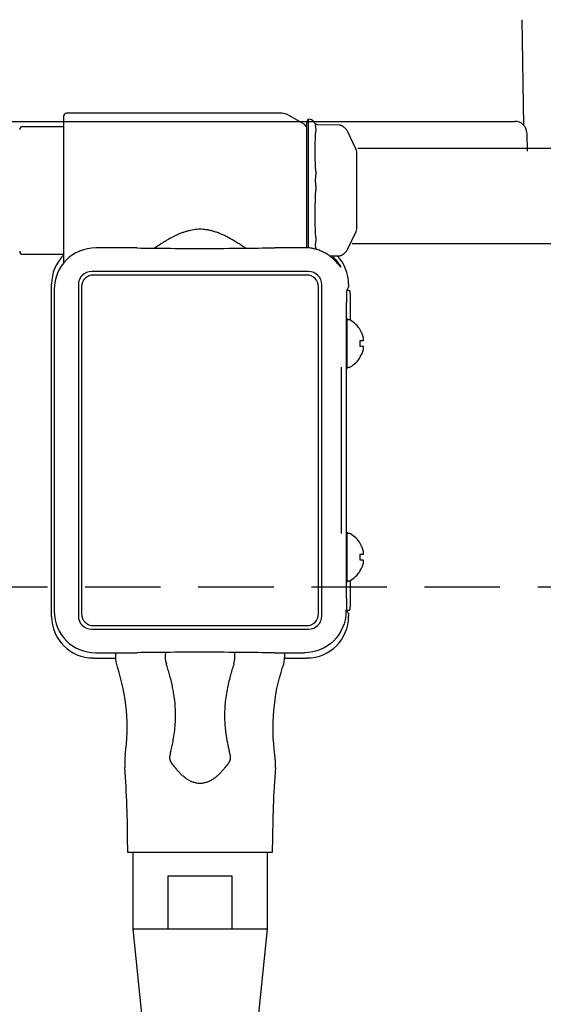
# Model space of a CAD drawing. Extents: x 31 to 8181, y 0 to 5507.
# Drawn here: x 2713 to 2801, y 2383 to 2549 of the extents above; entities that cross this region are included whole.
import ezdxf

# ---------------------------------------------------------------- set-up
doc = ezdxf.new("R2010")
doc.units = 0
doc.header["$LTSCALE"] = 2
doc.header["$MEASUREMENT"] = 0
doc.linetypes.add('HIDDEN', pattern=[9.525, 6.35, -3.175])
doc.layers.add('DANMEN', color=7, linetype='Continuous', lineweight=30)
doc.layers.add('SUNPOU', color=7, linetype='Continuous')
doc.styles.get("Standard").update_dxf_attribs({"font": 'romans.shx', "bigfont": 'extfont.shx'})
doc.dimstyles.new('STANDARD$0', dxfattribs={"dimscale": 10, "dimtxt": 2, "dimasz": 3, "dimexe": 1, "dimexo": 1, "dimgap": 0.6, "dimtad": 3, "dimdec": 0, "dimzin": 0, "dimdsep": 46, "dimtxsty": 'Standard', "dimblk1": 'OPEN', "dimblk2": 'OPEN', "dimsah": 1, "dimcen": 1.5, "dimadec": 0, "dimazin": 0, "dimtfac": 1, "dimtdec": 0, "dimtmove": 0, "dimatfit": 0, "dimldrblk": 'DOTSMALL', "dimfxl": 1, "dimtvp": 1, "dimtolj": 1, "dimtzin": 0, "dimarcsym": 0})

# ---------------------------------------------------------------- blocks, each defined once
blk = doc.blocks.new('_OPEN')
at = {"color": 0, "linetype": 'ByBlock'}
for p, q in [((-1, 0.1667), (0, 0)), ((0, 0), (-1, -0.1667)), ((0, 0), (-1, 0))]:
    blk.add_line(p, q, dxfattribs=at)
blk = doc.blocks.new('*D14')
at = {"layer": 'DEFPOINTS', "color": 0, "lineweight": 0}
for p in [(3600.14, 2822.63), (2633.63, 2523.7), (3600.14, 2467.23)]:
    blk.add_point(p, dxfattribs=at)
at = {"layer": 'SUNPOU', "color": 0, "lineweight": -2}
for p, q in [((2633.63, 2543.7), (2633.63, 2842.63)), ((3600.14, 2487.23), (3600.14, 2842.63)), ((2693.63, 2822.63), (3540.14, 2822.63))]:
    blk.add_line(p, q, dxfattribs=at)
at = {"layer": 'SUNPOU', "color": 0, "lineweight": -2, "xscale": 60, "yscale": 60, "zscale": 60, "rotation": 180}
blk.add_blockref('_OPEN', (2633.63, 2822.63), dxfattribs=at)
at = {"layer": 'SUNPOU', "color": 0, "lineweight": -2, "xscale": 60, "yscale": 60, "zscale": 60}
blk.add_blockref('_OPEN', (3600.14, 2822.63), dxfattribs=at)
at = {"layer": 'SUNPOU', "color": 0, "insert": (3116.88, 2854.63), "char_height": 40, "attachment_point": 5}
blk.add_mtext('\\A1;967', dxfattribs=at)
blk = doc.blocks.new('_DotSmall')
at = {"color": 0, "linetype": 'ByBlock', "const_width": 0.5}
blk.add_lwpolyline([(-0.0625, 0, 1), (0.0625, 0, 1)], format="xyb", close=True, dxfattribs=at)
blk = doc.blocks.new('*D18')
at = {"layer": 'DEFPOINTS', "color": 0, "lineweight": 0}
for p in [(2633.63, 2822.63), (2633.63, 2523.7), (2574.13, 2037.91)]:
    blk.add_point(p, dxfattribs=at)
at = {"layer": 'SUNPOU', "color": 0, "lineweight": -2}
for p, q in [((2574.13, 2057.91), (2574.13, 2842.63)), ((2633.63, 2543.7), (2633.63, 2842.63)), ((2514.13, 2822.63), (2367.27, 2822.63)), ((2633.63, 2822.63), (2574.13, 2822.63)), ((2693.63, 2822.63), (2753.63, 2822.63))]:
    blk.add_line(p, q, dxfattribs=at)
at = {"layer": 'SUNPOU', "color": 0, "lineweight": -2, "xscale": 60, "yscale": 60, "zscale": 60}
blk.add_blockref('_OPEN', (2574.13, 2822.63), dxfattribs=at)
at = {"layer": 'SUNPOU', "color": 0, "lineweight": -2, "xscale": 60, "yscale": 60, "zscale": 60, "rotation": 180}
blk.add_blockref('_OPEN', (2633.63, 2822.63), dxfattribs=at)
at = {"layer": 'SUNPOU', "color": 0, "insert": (2410.7, 2854.63), "char_height": 40, "attachment_point": 5}
blk.add_mtext('\\A1;60', dxfattribs=at)
blk = doc.blocks.new('*D19')
at = {"layer": 'DEFPOINTS', "color": 0, "lineweight": 0}
for p in [(3600.14, 2922.63), (3600.14, 2467.23), (2574.13, 2037.91)]:
    blk.add_point(p, dxfattribs=at)
at = {"layer": 'SUNPOU', "color": 0, "lineweight": -2}
for p, q in [((2574.13, 2057.91), (2574.13, 2942.63)), ((3600.14, 2487.23), (3600.14, 2942.63)), ((2634.13, 2922.63), (3540.14, 2922.63))]:
    blk.add_line(p, q, dxfattribs=at)
at = {"layer": 'SUNPOU', "color": 0, "lineweight": -2, "xscale": 60, "yscale": 60, "zscale": 60, "rotation": 180}
blk.add_blockref('_OPEN', (2574.13, 2922.63), dxfattribs=at)
at = {"layer": 'SUNPOU', "color": 0, "lineweight": -2, "xscale": 60, "yscale": 60, "zscale": 60}
blk.add_blockref('_OPEN', (3600.14, 2922.63), dxfattribs=at)
at = {"layer": 'SUNPOU', "color": 0, "insert": (3087.13, 2954.63), "char_height": 40, "attachment_point": 5}
blk.add_mtext('\\A1;1026', dxfattribs=at)
blk = doc.blocks.new('*D27')
at = {"layer": 'DEFPOINTS', "color": 0, "lineweight": 0}
for p in [(3611.44, 3022.63), (2574.13, 2037.91), (3611.44, 1478.41)]:
    blk.add_point(p, dxfattribs=at)
at = {"layer": 'SUNPOU', "color": 0, "lineweight": -2}
for p, q in [((2574.13, 2057.91), (2574.13, 3042.63)), ((3611.44, 1498.41), (3611.44, 3042.63)), ((2634.13, 3022.63), (3551.44, 3022.63))]:
    blk.add_line(p, q, dxfattribs=at)
at = {"layer": 'SUNPOU', "color": 0, "lineweight": -2, "xscale": 60, "yscale": 60, "zscale": 60, "rotation": 180}
blk.add_blockref('_OPEN', (2574.13, 3022.63), dxfattribs=at)
at = {"layer": 'SUNPOU', "color": 0, "lineweight": -2, "xscale": 60, "yscale": 60, "zscale": 60}
blk.add_blockref('_OPEN', (3611.44, 3022.63), dxfattribs=at)
at = {"layer": 'SUNPOU', "color": 0, "insert": (3092.78, 3054.63), "char_height": 40, "attachment_point": 5}
blk.add_mtext('\\A1;1037', dxfattribs=at)

msp = doc.modelspace()

# ---------------------------------------------------------------- linework, layer by layer
at = {"color": 2}
for p, q in [((2797.27, 2549.08), (2797.58, 2531.31)), ((2720.1, 2532.8, -815), (2720.1, 2508.05, -815)), ((2756.86, 2533.3, -815), (2720.6, 2533.3, -815)), ((2760.6, 2531.45, -815), (2757.86, 2533.03, -815)), ((2711.11, 2531.95), (2796.12, 2531.95)), ((2720.1, 2531.05, -815), (2713.23, 2531.05)), ((2761.1, 2510.63, -815), (2761.1, 2531.7, -815)), ((2761.71, 2532.25, -815), (2761.3, 2532.34, -815)), ((2761.3, 2532.34, -815), (2761.3, 2510.61, -815)), ((2761.71, 2532.25, -815), (2761.71, 2532.25, -815)), ((2762.61, 2531.5, -815), (2762.5, 2531.59, -815)), ((2766.53, 2531.31, -815), (2762.89, 2531.38, -815)), ((2769.39, 2527.23, -815), (2767.91, 2530.27, -815)), ((2767.92, 2530.26, -815), (2767.92, 2530.26, -815)), ((2798.12, 2529.98), (2798.18, 2526.95)), ((2769.66, 2527.45), (3549.14, 2527.45)), ((2769.5, 2513.82, -815), (2769.5, 2526.79, -815)), ((2767.91, 2510.34, -815), (2769.39, 2513.38, -815)), ((3546.14, 2511.3), (2768.69, 2511.3)), ((2713.23, 2509.55), (2720.1, 2509.55, -815)), ((2725.53, 2510.63, -815), (2725.53, 2510.63, -815)), ((2729.41, 2510.63, -815), (2725.53, 2510.63, -815)), ((2729.41, 2510.63, -815), (2729.41, 2510.63, -815)), ((2760.67, 2510.65, -815), (2755.7, 2510.65, -815)), ((2764.91, 2509.27, -815), (2766.53, 2509.3, -815)), ((2761.35, 2506.65, -815), (2724.85, 2506.65, -815)), ((2761.05, 2506.05, -815), (2725.15, 2506.05, -815)), ((2718.09, 2448.5, -815), (2718.09, 2504.5, -815)), ((2722.6, 2504.4, -815), (2722.6, 2448.6, -815)), ((2763.6, 2448.6, -815), (2763.6, 2504.4, -815)), ((2768.1, 2504.5, -815), (2768.1, 2503.99, -815)), ((2718.53, 2503.63, -815), (2718.53, 2476.5, -815)), ((2723.15, 2504.05, -815), (2723.15, 2448.95, -815)), ((2763.05, 2448.95, -815), (2763.05, 2504.05, -815)), ((2767.77, 2503.34, -815), (2768.1, 2503.99, -815)), ((2767.86, 2503.5, -815), (2768.2, 2503.5, -815)), ((2768.2, 2503.5, -815), (2768.34, 2503.37, -815)), ((2768.35, 2502.87, -815), (2768.35, 2498.47, -815)), ((2767.76, 2451.57, -815), (2767.76, 2501.44, -815)), ((2768.2, 2498.5, -815), (2768, 2498.5, -815)), ((2770.04, 2496.8, -815), (2770.07, 2496.8, -815)), ((2770.07, 2492.2, -815), (2770.04, 2492.2, -815)), ((2766.88, 2490.53), (2766.88, 2462.47)), ((2768, 2490.5, -815), (2768.2, 2490.5, -815)), ((2718.53, 2476.5, -815), (2718.53, 2449.37, -815)), ((2768.2, 2462.5, -815), (2768, 2462.5, -815)), ((2770.04, 2460.8, -815), (2770.07, 2460.8, -815)), ((2770.07, 2456.2, -815), (2770.04, 2456.2, -815)), ((2768, 2454.5, -815), (2768.2, 2454.5, -815)), ((2768.35, 2454.53, -815), (2768.35, 2450.14, -815)), ((2767.77, 2449.67, -815), (2767.66, 2449.37, -815)), ((2768.1, 2449.02, -815), (2767.77, 2449.67, -815)), ((2768.2, 2449.5, -815), (2767.86, 2449.5, -815)), ((2768.34, 2449.64, -815), (2768.2, 2449.5, -815)), ((2768.1, 2449.02, -815), (2768.1, 2448.5, -815)), ((2724.85, 2446.35, -815), (2761.35, 2446.35, -815)), ((2725.15, 2446.95, -815), (2761.05, 2446.95, -815)), ((2725.09, 2441.5, -815), (2728.93, 2441.5, -815)), ((2725.53, 2442.37, -815), (2725.53, 2442.37, -815)), ((2725.53, 2442.37, -815), (2729.41, 2442.37, -815)), ((2729.41, 2442.37, -815), (2729.41, 2442.37, -815)), ((2755.7, 2442.35, -815), (2760.67, 2442.35, -815)), ((2757.29, 2441.5, -815), (2761.1, 2441.5, -815)), ((2730.9, 2410.01, -815), (2730.9, 2408.8, -815)), ((2755.3, 2408.8, -815), (2755.3, 2410.01, -815)), ((2730.9, 2408.8, -815), (2755.3, 2408.8, -815)), ((2731.75, 2408.8, -815), (2731.75, 2395.8, -815)), ((2754.45, 2395.8, -815), (2754.45, 2408.8, -815)), ((2737.73, 2395.8, -815), (2737.73, 2404.8, -815)), ((2737.73, 2404.8, -815), (2748.46, 2404.8, -815)), ((2748.46, 2404.8, -815), (2748.46, 2395.8, -815)), ((2754.45, 2395.8, -815), (2731.75, 2395.8, -815)), ((2731.75, 2395.8, -815), (2733.5, 2378.8, -815)), ((2752.7, 2378.8, -815), (2754.45, 2395.8, -815))]:
    msp.add_line(p, q, dxfattribs=at)
for centre, radius, start, end in [((2720.6, 2532.8, -815), 0.5, 90, 180), ((2756.86, 2531.3, -815), 2, 60, 90), ((2713.23, 2530.55), 0.5, 90, 180), ((2760.1, 2530.59, -815), 1, 0, 60), ((2762.1, 2531.7, -815), 1.01, 143.2974, 180), ((2796.12, 2529.95), 2, 1, 90), ((2768.49, 2526.79, -815), 1, 0, 25.9729), ((2768.49, 2513.82, -815), 1, 334.0271, 0), ((2713.23, 2510.05), 0.5, 180, 270), ((2724.85, 2504.4, -815), 2.25, 90, 180), ((2725.15, 2504.05, -815), 2, 90, 180), ((2761.05, 2504.05, -815), 2, 0, 90), ((2761.35, 2504.4, -815), 2.25, 0, 90), ((2768, 2498.1, -815), 0.4, 90, 114.4389), ((2768.2, 2498.1, -815), 0.4, 59.6988, 90), ((2765.98, 2494.3, -815), 4.8, 31.3727, 59.6988), ((2765.98, 2494.7, -815), 4.8, 300.3012, 328.6273), ((2768, 2490.9, -815), 0.4, 245.5611, 270), ((2768.2, 2490.9, -815), 0.4, 270, 300.3012), ((2768, 2462.1, -815), 0.4, 90, 114.4389), ((2768.2, 2462.1, -815), 0.4, 59.6988, 90), ((2765.98, 2458.3, -815), 4.8, 31.3727, 59.6988), ((2765.98, 2458.7, -815), 4.8, 300.3012, 328.6273), ((2768, 2454.9, -815), 0.4, 245.5611, 270), ((2768.2, 2454.9, -815), 0.4, 270, 300.3012), ((2724.85, 2448.6, -815), 2.25, 180, 270), ((2725.15, 2448.95, -815), 2, 180, 270), ((2761.05, 2448.95, -815), 2, 270, 0), ((2761.35, 2448.6, -815), 2.25, 270, 0), ((2741.38, 2441.8, -815), 4.17, 171.0965, 198.1119), ((2744.81, 2441.8, -815), 4.17, 341.8957, 8.8889), ((2740.5, 2423.78, -815), 10.1, 172.0555, 184.1543), ((2745.7, 2423.78, -815), 10.1, 355.8457, 7.9422), ((2550.9, 2410.01, -815), 180, 0, 4.1543), ((2935.3, 2410.01, -815), 180, 175.8457, 180)]:
    msp.add_arc(centre, radius, start, end, dxfattribs=at)
for centre, major_axis, ratio, start_param, end_param in [((2760.98, 2529.09, -815), (1.49, 1.88), 0.391294, -0.641032, -0.48514), ((2761.04, 2525.28, -815), (-1.34, 2.65), 0.325624, 3.71558, 3.864475), ((2760.97, 2518.54, -815), (1.41, 2.8), 0.316484, -0.744127, -0.587223), ((2761.04, 2514.04, -815), (-1.32, 2.63), 0.339977, 3.739123, 3.887939), ((2725.09, 2504.5, -815), (-3.13, 6.26), 0.99981, 0.331548, 1.107103), ((2725.53, 2503.63, -815), (-6.81, 1.61), 0.999939, -1.338919, 0.231725), ((2743.1, 2510.8, -815), (-15.29, 0), 0.017455, 0.806784, 2.540042), ((2760.98, 2509.76, -815), (1.65, 0.76), 0.257757, -0.301404, -0.145465), ((2761.1, 2504.5, -815), (3.13, 6.26), 0.99981, -1.107103, -0.353955), ((2767.77, 2501.44, -815), (0, 1.9), 0.008727, 0.017529, 1.570872), ((2768.34, 2502.87, -815), (0, 0.5), 0.017455, -1.570796, -0.017453), ((2767.86, 2494.5, -815), (0, 4.25), 0.017455, -0.355887, 1.570796), ((2767.86, 2494.5, -815), (0, 4.25), 0.017455, 1.570796, 3.497479), ((2767.86, 2458.5, -815), (0, 4.25), 0.017455, -0.355887, 1.570796), ((2767.86, 2458.5, -815), (0, 4.25), 0.017455, 1.570796, 3.497479), ((2767.77, 2451.57, -815), (0, 1.9), 0.008727, 1.57072, 3.124064), ((2768.34, 2450.14, -815), (0, 0.5), 0.017455, 3.159046, 4.712389), ((2725.09, 2448.5, -815), (3.13, 6.26), 0.99981, 2.03449, 3.605134), ((2725.53, 2449.37, -815), (6.81, 1.61), 0.999939, 2.909867, 4.480511), ((2761.1, 2448.5, -815), (-3.13, 6.26), 0.99981, 2.678052, 4.248696), ((2743.1, 2442.2, -815), (15.29, 0), 0.017455, 0.601551, 2.334809)]:
    msp.add_ellipse(centre, major_axis=major_axis, ratio=ratio, start_param=start_param, end_param=end_param, dxfattribs=at)
at = {"color": 2, "extrusion": (0, 0, -1)}
msp.add_ellipse((2760.66, 2449.37, -815), major_axis=(-6.81, 1.61), ratio=0.999939, start_param=2.909867, end_param=4.480511, dxfattribs=at)
at = {"color": 2}
for points, knots in [([(2762.5, 2531.6, -815), (2762.46, 2531.64, -815), (2762.39, 2531.71, -815), (2762.33, 2531.81, -815), (2762.26, 2531.91, -815), (2762.16, 2532.02, -815), (2762.05, 2532.11, -815), (2761.91, 2532.19, -815), (2761.78, 2532.23, -815), (2761.71, 2532.25, -815)], [0, 0, 0, 0, 0.247025, 0.460673, 0.639373, 0.751398, 0.846335, 0.927361, 1, 1, 1, 1]), ([(2762.64, 2530.47, -815), (2762.64, 2530.52, -815), (2762.64, 2530.56, -815), (2762.63, 2530.64, -815), (2762.63, 2530.67, -815), (2762.62, 2530.75, -815), (2762.61, 2530.78, -815), (2762.6, 2530.85, -815), (2762.6, 2530.88, -815), (2762.58, 2530.98, -815), (2762.57, 2531.03, -815), (2762.55, 2531.11, -815), (2762.55, 2531.14, -815), (2762.55, 2531.17, -815), (2762.55, 2531.18, -815), (2762.54, 2531.21, -815), (2762.54, 2531.22, -815), (2762.54, 2531.24, -815), (2762.54, 2531.25, -815), (2762.55, 2531.27, -815), (2762.55, 2531.28, -815), (2762.55, 2531.31, -815), (2762.55, 2531.33, -815), (2762.56, 2531.36, -815), (2762.57, 2531.37, -815), (2762.58, 2531.4, -815), (2762.58, 2531.41, -815), (2762.6, 2531.45, -815), (2762.61, 2531.46, -815), (2762.63, 2531.48, -815), (2762.64, 2531.48, -815), (2762.64, 2531.48, -815)], [0, 0, 0, 0, 0.0625, 0.0625, 0.125, 0.125, 0.1875, 0.1875, 0.25, 0.25, 0.375, 0.375, 0.4375, 0.4375, 0.46875, 0.46875, 0.5, 0.5, 0.53125, 0.53125, 0.5625, 0.5625, 0.625, 0.625, 0.6875, 0.6875, 0.75, 0.75, 0.875, 0.875, 1, 1, 1, 1]), ([(2762.89, 2531.38, -815), (2762.89, 2531.38, -815), (2762.86, 2531.37, -815), (2762.78, 2531.39, -815), (2762.69, 2531.43, -815), (2762.65, 2531.47, -815), (2762.64, 2531.48, -815)], [0, 0, 0, 0, 0.019337, 0.449343, 0.873901, 1, 1, 1, 1]), ([(2767.12, 2531.12, -815), (2767.07, 2531.14, -815), (2766.98, 2531.2, -815), (2766.81, 2531.27, -815), (2766.66, 2531.3, -815), (2766.56, 2531.31, -815), (2766.53, 2531.3, -815)], [0, 0, 0, 0, 0.260009, 0.547837, 0.848225, 1, 1, 1, 1]), ([(2767.91, 2530.26, -815), (2767.88, 2530.31, -815), (2767.82, 2530.44, -815), (2767.69, 2530.61, -815), (2767.52, 2530.79, -815), (2767.33, 2530.96, -815), (2767.19, 2531.06, -815), (2767.11, 2531.11, -815)], [0, 0, 0, 0, 0.13282, 0.312312, 0.5166, 0.757756, 1, 1, 1, 1]), ([(2762.5, 2527.92, -815), (2762.5, 2527.93, -815), (2762.5, 2527.94, -815), (2762.5, 2528.23, -815), (2762.5, 2528.5, -815), (2762.51, 2529.03, -815), (2762.51, 2529.29, -815), (2762.54, 2529.66, -815), (2762.54, 2529.78, -815), (2762.57, 2530.02, -815), (2762.59, 2530.14, -815), (2762.61, 2530.25, -815)], [0, 0, 0, 0, 0.010879, 0.010879, 0.340586, 0.340586, 0.670293, 0.670293, 0.835146, 0.835146, 1, 1, 1, 1]), ([(2762.5, 2526.27, -815), (2762.5, 2526.41, -815), (2762.5, 2526.54, -815), (2762.5, 2526.82, -815), (2762.5, 2526.96, -815), (2762.5, 2527.38, -815), (2762.5, 2527.65, -815), (2762.5, 2527.92, -815)], [0, 0, 0, 0, 0.24171, 0.24171, 0.500159, 0.500159, 1, 1, 1, 1]), ([(2762.61, 2523.58, -815), (2762.6, 2523.65, -815), (2762.59, 2523.73, -815), (2762.57, 2523.87, -815), (2762.56, 2523.95, -815), (2762.55, 2524.1, -815), (2762.55, 2524.17, -815), (2762.54, 2524.32, -815), (2762.52, 2524.54, -815), (2762.52, 2524.77, -815), (2762.51, 2525.06, -815), (2762.5, 2525.36, -815), (2762.5, 2525.66, -815), (2762.5, 2525.95, -815), (2762.5, 2526.1, -815), (2762.5, 2526.25, -815), (2762.5, 2526.26, -815), (2762.5, 2526.27, -815)], [0, 0, 0, 0, 0.082444, 0.082444, 0.164887, 0.164887, 0.247331, 0.247331, 0.329775, 0.494662, 0.494662, 0.65955, 0.824437, 0.824437, 0.989324, 0.989324, 1, 1, 1, 1]), ([(2762.54, 2522, -815), (2762.54, 2522.05, -815), (2762.54, 2522.11, -815), (2762.55, 2522.22, -815), (2762.55, 2522.28, -815), (2762.56, 2522.39, -815), (2762.57, 2522.45, -815), (2762.58, 2522.56, -815), (2762.59, 2522.61, -815), (2762.6, 2522.72, -815), (2762.6, 2522.78, -815), (2762.61, 2522.88, -815), (2762.62, 2522.93, -815), (2762.63, 2523.04, -815), (2762.63, 2523.09, -815), (2762.64, 2523.19, -815), (2762.64, 2523.24, -815), (2762.64, 2523.29, -815)], [0, 0, 0, 0, 0.125, 0.125, 0.25, 0.25, 0.375, 0.375, 0.5, 0.5, 0.625, 0.625, 0.75, 0.75, 0.875, 0.875, 1, 1, 1, 1]), ([(2762.64, 2520.62, -815), (2762.64, 2520.68, -815), (2762.64, 2520.73, -815), (2762.63, 2520.82, -815), (2762.63, 2520.85, -815), (2762.63, 2520.9, -815), (2762.62, 2520.93, -815), (2762.62, 2521.02, -815), (2762.61, 2521.07, -815), (2762.6, 2521.19, -815), (2762.6, 2521.25, -815), (2762.59, 2521.36, -815), (2762.58, 2521.42, -815), (2762.57, 2521.53, -815), (2762.56, 2521.59, -815), (2762.55, 2521.71, -815), (2762.55, 2521.77, -815), (2762.55, 2521.85, -815), (2762.55, 2521.88, -815), (2762.54, 2521.92, -815), (2762.54, 2521.94, -815), (2762.54, 2521.97, -815), (2762.54, 2521.98, -815), (2762.54, 2522, -815)], [0, 0, 0, 0, 0.125, 0.125, 0.1875, 0.1875, 0.25, 0.25, 0.375, 0.375, 0.5, 0.5, 0.625, 0.625, 0.75, 0.75, 0.875, 0.875, 0.9375, 0.9375, 0.96875, 0.96875, 1, 1, 1, 1]), ([(2762.5, 2517.22, -815), (2762.5, 2517.23, -815), (2762.5, 2517.24, -815), (2762.5, 2517.59, -815), (2762.5, 2517.93, -815), (2762.51, 2518.62, -815), (2762.51, 2518.96, -815), (2762.54, 2519.47, -815), (2762.54, 2519.64, -815), (2762.57, 2519.97, -815), (2762.59, 2520.13, -815), (2762.61, 2520.29, -815)], [0, 0, 0, 0, 0.010882, 0.010882, 0.340588, 0.340588, 0.670294, 0.670294, 0.835147, 0.835147, 1, 1, 1, 1]), ([(2762.5, 2515.27, -815), (2762.5, 2515.42, -815), (2762.5, 2515.58, -815), (2762.5, 2515.9, -815), (2762.5, 2516.07, -815), (2762.5, 2516.56, -815), (2762.5, 2516.89, -815), (2762.5, 2517.22, -815)], [0, 0, 0, 0, 0.241715, 0.241715, 0.500163, 0.500163, 1, 1, 1, 1]), ([(2762.61, 2512.41, -815), (2762.6, 2512.48, -815), (2762.59, 2512.55, -815), (2762.57, 2512.7, -815), (2762.56, 2512.77, -815), (2762.55, 2512.92, -815), (2762.55, 2512.99, -815), (2762.54, 2513.15, -815), (2762.52, 2513.38, -815), (2762.52, 2513.61, -815), (2762.51, 2513.93, -815), (2762.5, 2514.25, -815), (2762.5, 2514.58, -815), (2762.5, 2514.9, -815), (2762.5, 2515.07, -815), (2762.5, 2515.24, -815), (2762.5, 2515.25, -815), (2762.5, 2515.27, -815)], [0, 0, 0, 0, 0.082444, 0.082444, 0.164887, 0.164887, 0.247331, 0.247331, 0.329774, 0.494662, 0.494662, 0.659549, 0.824436, 0.824436, 0.989323, 0.989323, 1, 1, 1, 1]), ([(2750.74, 2510.57, -815), (2750.74, 2510.57, -815), (2750.54, 2510.71, -815), (2750.15, 2510.98, -815), (2749.52, 2511.38, -815), (2748.89, 2511.78, -815), (2748.27, 2512.14, -815), (2747.67, 2512.47, -815), (2747.09, 2512.75, -815), (2746.5, 2513.02, -815), (2745.89, 2513.25, -815), (2745.3, 2513.43, -815), (2744.74, 2513.58, -815), (2744.19, 2513.67, -815), (2743.63, 2513.74, -815), (2743.08, 2513.76, -815), (2742.55, 2513.74, -815), (2742.02, 2513.68, -815), (2741.5, 2513.58, -815), (2740.96, 2513.45, -815), (2740.42, 2513.29, -815), (2739.87, 2513.08, -815), (2739.3, 2512.84, -815), (2738.71, 2512.56, -815), (2738.11, 2512.25, -815), (2737.5, 2511.9, -815), (2736.9, 2511.53, -815), (2736.29, 2511.14, -815), (2735.81, 2510.82, -815), (2735.54, 2510.63, -815), (2735.45, 2510.57, -815)], [0, 0, 0, 0, 0.000483, 0.046881, 0.094482, 0.143344, 0.185706, 0.225943, 0.264147, 0.300548, 0.339292, 0.376363, 0.406508, 0.438443, 0.470131, 0.501025, 0.531001, 0.560099, 0.589953, 0.621132, 0.653641, 0.687294, 0.72248, 0.761443, 0.801872, 0.843986, 0.887834, 0.933279, 0.980048, 1, 1, 1, 1]), ([(2762.64, 2510.45, -815), (2762.64, 2510.46, -815), (2762.64, 2510.48, -815), (2762.63, 2510.51, -815), (2762.63, 2510.53, -815), (2762.61, 2510.59, -815), (2762.6, 2510.64, -815), (2762.59, 2510.72, -815), (2762.58, 2510.74, -815), (2762.57, 2510.8, -815), (2762.56, 2510.83, -815), (2762.55, 2510.9, -815), (2762.55, 2510.93, -815), (2762.55, 2510.98, -815), (2762.55, 2511, -815), (2762.54, 2511.03, -815), (2762.54, 2511.05, -815), (2762.54, 2511.09, -815), (2762.54, 2511.1, -815), (2762.55, 2511.14, -815), (2762.55, 2511.16, -815), (2762.55, 2511.22, -815), (2762.55, 2511.25, -815), (2762.57, 2511.37, -815), (2762.58, 2511.46, -815), (2762.6, 2511.63, -815), (2762.61, 2511.72, -815), (2762.63, 2511.87, -815), (2762.63, 2511.91, -815), (2762.64, 2512.01, -815), (2762.64, 2512.06, -815), (2762.64, 2512.12, -815)], [0, 0, 0, 0, 0.0625, 0.0625, 0.125, 0.125, 0.25, 0.25, 0.3125, 0.3125, 0.375, 0.375, 0.4375, 0.4375, 0.46875, 0.46875, 0.5, 0.5, 0.53125, 0.53125, 0.5625, 0.5625, 0.625, 0.625, 0.75, 0.75, 0.875, 0.875, 0.9375, 0.9375, 1, 1, 1, 1]), ([(2732.52, 2510.61, -815), (2732.42, 2510.61, -815), (2732.2, 2510.62, -815), (2731.97, 2510.62, -815), (2731.78, 2510.62, -815), (2731.72, 2510.62, -815), (2731.6, 2510.62, -815), (2731.47, 2510.62, -815), (2731.34, 2510.63, -815), (2731.21, 2510.63, -815), (2731.14, 2510.63, -815), (2730.94, 2510.63, -815), (2730.81, 2510.63, -815), (2730.54, 2510.63, -815), (2730.26, 2510.63, -815), (2729.98, 2510.63, -815), (2729.7, 2510.63, -815), (2729.55, 2510.63, -815), (2729.41, 2510.63, -815)], [0, 0, 0, 0, 0.125, 0.25, 0.25, 0.3125, 0.3125, 0.375, 0.4375, 0.4375, 0.5, 0.5, 0.625, 0.625, 0.75, 0.875, 0.875, 1, 1, 1, 1]), ([(2765.32, 2509.27, -815), (2765.33, 2509.27, -815), (2765.33, 2509.26, -815), (2765.47, 2509.14, -815), (2765.59, 2509.02, -815), (2765.81, 2508.8, -815), (2765.91, 2508.69, -815), (2766.02, 2508.56, -815), (2766.04, 2508.53, -815), (2766.09, 2508.48, -815), (2766.11, 2508.46, -815), (2766.17, 2508.38, -815), (2766.2, 2508.33, -815), (2766.31, 2508.19, -815), (2766.37, 2508.11, -815), (2766.48, 2507.95, -815), (2766.52, 2507.87, -815), (2766.6, 2507.74, -815), (2766.63, 2507.68, -815), (2766.67, 2507.62, -815), (2766.68, 2507.6, -815), (2766.69, 2507.58, -815), (2766.69, 2507.57, -815), (2766.71, 2507.54, -815), (2766.72, 2507.52, -815), (2766.75, 2507.46, -815), (2766.76, 2507.43, -815), (2766.77, 2507.4, -815), (2766.78, 2507.37, -815), (2766.76, 2507.38, -815), (2766.74, 2507.4, -815), (2766.74, 2507.4, -815), (2766.72, 2507.42, -815), (2766.72, 2507.43, -815), (2766.71, 2507.44, -815), (2766.7, 2507.44, -815), (2766.68, 2507.48, -815), (2766.65, 2507.51, -815), (2766.58, 2507.6, -815), (2766.54, 2507.65, -815), (2766.45, 2507.77, -815), (2766.4, 2507.83, -815), (2766.29, 2507.97, -815), (2766.22, 2508.05, -815), (2766.13, 2508.16, -815), (2766.11, 2508.18, -815), (2766.07, 2508.23, -815), (2766.05, 2508.25, -815), (2765.98, 2508.32, -815), (2765.94, 2508.36, -815), (2765.8, 2508.51, -815), (2765.7, 2508.61, -815), (2765.47, 2508.82, -815), (2765.35, 2508.93, -815), (2765.18, 2509.07, -815), (2765.12, 2509.11, -815), (2765.07, 2509.15, -815), (2765.03, 2509.18, -815), (2764.94, 2509.25, -815), (2764.84, 2509.32, -815), (2764.6, 2509.49, -815), (2764.43, 2509.6, -815), (2764.15, 2509.76, -815), (2764.05, 2509.81, -815), (2763.9, 2509.89, -815), (2763.82, 2509.93, -815), (2763.74, 2509.96, -815), (2763.69, 2509.99, -815), (2763.66, 2510, -815), (2763.42, 2510.11, -815), (2763.2, 2510.2, -815), (2762.74, 2510.35, -815), (2762.5, 2510.42, -815), (2762.18, 2510.49, -815), (2762.12, 2510.51, -815), (2761.99, 2510.53, -815), (2761.93, 2510.54, -815), (2761.73, 2510.58, -815), (2761.47, 2510.61, -815), (2761.08, 2510.65, -815), (2760.81, 2510.65, -815), (2760.67, 2510.65, -815)], [0, 0, 0, 0, 0.001836, 0.001836, 0.041763, 0.041763, 0.081689, 0.081689, 0.091671, 0.091671, 0.101653, 0.101653, 0.121616, 0.121616, 0.161543, 0.161543, 0.201469, 0.201469, 0.241396, 0.241396, 0.251377, 0.251377, 0.261359, 0.261359, 0.281322, 0.281322, 0.321249, 0.321249, 0.361175, 0.401102, 0.401102, 0.421065, 0.421065, 0.431047, 0.431047, 0.441028, 0.441028, 0.480955, 0.480955, 0.520881, 0.520881, 0.560808, 0.560808, 0.600735, 0.600735, 0.610716, 0.610716, 0.620698, 0.620698, 0.640661, 0.640661, 0.680588, 0.680588, 0.720514, 0.720514, 0.730496, 0.735487, 0.735487, 0.740477, 0.760441, 0.760441, 0.800367, 0.800367, 0.820331, 0.820331, 0.830312, 0.835303, 0.835303, 0.840294, 0.840294, 0.88022, 0.88022, 0.920147, 0.920147, 0.930129, 0.930129, 0.94011, 0.94011, 0.960073, 0.980037, 1, 1, 1, 1]), ([(2766.53, 2509.3, -815), (2766.56, 2509.3, -815), (2766.66, 2509.3, -815), (2766.8, 2509.33, -815), (2766.96, 2509.39, -815), (2767.06, 2509.45, -815), (2767.11, 2509.48, -815), (2767.12, 2509.49, -815)], [0, 0, 0, 0, 0.153426, 0.431767, 0.693246, 0.945241, 1, 1, 1, 1]), ([(2767.11, 2509.49, -815), (2767.16, 2509.52, -815), (2767.29, 2509.61, -815), (2767.47, 2509.77, -815), (2767.66, 2509.95, -815), (2767.8, 2510.14, -815), (2767.88, 2510.27, -815), (2767.91, 2510.34, -815)], [0, 0, 0, 0, 0.15463, 0.430031, 0.653354, 0.843221, 1, 1, 1, 1]), ([(2770.04, 2495, -815), (2770.17, 2495, -815), (2770.27, 2495, -815), (2770.41, 2495, -815), (2770.45, 2495, -815), (2770.53, 2495, -815), (2770.56, 2495, -815), (2770.59, 2495, -815)], [0, 0, 0, 0, 0.5, 0.5, 0.75, 0.75, 1, 1, 1, 1]), ([(2770.04, 2492.2, -815), (2770.17, 2492.41, -815), (2770.27, 2492.62, -815), (2770.41, 2492.94, -815), (2770.45, 2493.05, -815), (2770.53, 2493.27, -815), (2770.56, 2493.39, -815), (2770.59, 2493.5, -815)], [0, 0, 0, 0, 0.5, 0.5, 0.75, 0.75, 1, 1, 1, 1]), ([(2770.04, 2459, -815), (2770.17, 2459, -815), (2770.27, 2459, -815), (2770.41, 2459, -815), (2770.45, 2459, -815), (2770.53, 2459, -815), (2770.56, 2459, -815), (2770.59, 2459, -815)], [0, 0, 0, 0, 0.5, 0.5, 0.75, 0.75, 1, 1, 1, 1]), ([(2770.04, 2456.2, -815), (2770.17, 2456.41, -815), (2770.27, 2456.62, -815), (2770.41, 2456.94, -815), (2770.45, 2457.05, -815), (2770.53, 2457.27, -815), (2770.56, 2457.39, -815), (2770.59, 2457.5, -815)], [0, 0, 0, 0, 0.5, 0.5, 0.75, 0.75, 1, 1, 1, 1]), ([(2729.19, 2439.95, -815), (2729.19, 2439.95, -815), (2729.19, 2439.95, -815), (2729, 2440.54, -815), (2728.87, 2441.36, -815), (2728.91, 2442.18, -815), (2728.92, 2442.37, -815)], [0, 0, 0, 0, 0.000002, 0.000002, 0.766855, 1, 1, 1, 1]), ([(2729.41, 2442.37, -815), (2729.55, 2442.37, -815), (2729.7, 2442.37, -815), (2729.98, 2442.37, -815), (2730.26, 2442.37, -815), (2730.54, 2442.37, -815), (2730.81, 2442.38, -815), (2730.94, 2442.38, -815), (2731.14, 2442.38, -815), (2731.21, 2442.38, -815), (2731.34, 2442.38, -815), (2731.47, 2442.38, -815), (2731.6, 2442.38, -815), (2731.72, 2442.38, -815), (2731.78, 2442.38, -815), (2731.97, 2442.39, -815), (2732.2, 2442.39, -815), (2732.42, 2442.39, -815), (2732.52, 2442.39, -815)], [0, 0, 0, 0, 0.125, 0.125, 0.25, 0.375, 0.375, 0.5, 0.5, 0.5625, 0.5625, 0.625, 0.6875, 0.6875, 0.75, 0.75, 0.875, 1, 1, 1, 1]), ([(2757.27, 2442.35, -815), (2757.29, 2442.17, -815), (2757.33, 2441.36, -815), (2757.2, 2440.54, -815), (2757, 2439.95, -815)], [0, 0, 0, 0, 0.227053, 1, 1, 1, 1]), ([(2730.49, 2425.17, -815), (2730.49, 2425.17, -815), (2730.49, 2425.17, -815), (2730.84, 2427.64, -815), (2730.97, 2432.66, -815), (2729.96, 2437.58, -815), (2729.19, 2439.95, -815)], [0, 0, 0, 0, 0.000002, 0.000002, 0.499999, 1, 1, 1, 1]), ([(2738.19, 2425.8, -815), (2738.26, 2426.1, -815), (2738.41, 2426.71, -815), (2738.61, 2427.76, -815), (2738.8, 2428.96, -815), (2738.93, 2430.28, -815), (2738.98, 2431.57, -815), (2738.96, 2433.13, -815), (2738.81, 2434.57, -815), (2738.61, 2435.85, -815), (2738.36, 2437.16, -815), (2737.97, 2438.72, -815), (2737.6, 2439.92, -815), (2737.41, 2440.51, -815)], [0, 0, 0, 0, 0.069487, 0.138974, 0.224256, 0.309538, 0.377393, 0.445248, 0.572225, 0.635713, 0.699201, 0.849601, 1, 1, 1, 1]), ([(2748.78, 2440.51, -815), (2748.56, 2439.84, -815), (2748.15, 2438.47, -815), (2747.71, 2436.59, -815), (2747.42, 2434.89, -815), (2747.28, 2433.57, -815), (2747.21, 2432.27, -815), (2747.22, 2431.06, -815), (2747.29, 2429.88, -815), (2747.44, 2428.58, -815), (2747.68, 2427.2, -815), (2747.89, 2426.26, -815), (2748, 2425.8, -815)], [0, 0, 0, 0, 0.170674, 0.341349, 0.428444, 0.515539, 0.583686, 0.651832, 0.719979, 0.788126, 0.894064, 1, 1, 1, 1]), ([(2755.7, 2425.17, -815), (2755.35, 2427.64, -815), (2755.23, 2432.66, -815), (2756.23, 2437.58, -815), (2757, 2439.95, -815)], [0, 0, 0, 0, 0.499999, 1, 1, 1, 1]), ([(2737.99, 2425.05, -815), (2737.99, 2425.05, -815), (2737.99, 2425.03, -815), (2737.98, 2425.02, -815), (2737.98, 2425, -815), (2737.98, 2424.98, -815), (2737.97, 2424.96, -815), (2737.97, 2424.94, -815), (2737.97, 2424.92, -815), (2737.97, 2424.91, -815), (2737.96, 2424.89, -815), (2737.96, 2424.87, -815), (2737.96, 2424.85, -815), (2737.96, 2424.83, -815), (2737.96, 2424.82, -815), (2737.96, 2424.8, -815), (2737.96, 2424.78, -815), (2737.96, 2424.76, -815), (2737.96, 2424.74, -815), (2737.96, 2424.72, -815), (2737.96, 2424.71, -815), (2737.96, 2424.69, -815), (2737.96, 2424.67, -815), (2737.96, 2424.65, -815), (2737.96, 2424.63, -815), (2737.96, 2424.62, -815), (2737.96, 2424.6, -815), (2737.97, 2424.58, -815), (2737.97, 2424.56, -815), (2737.97, 2424.54, -815), (2737.97, 2424.53, -815), (2737.98, 2424.51, -815), (2737.98, 2424.49, -815), (2737.98, 2424.47, -815), (2737.99, 2424.45, -815), (2737.99, 2424.43, -815), (2737.99, 2424.42, -815), (2738, 2424.4, -815), (2738, 2424.38, -815), (2738.01, 2424.36, -815), (2738.01, 2424.34, -815), (2738.01, 2424.33, -815), (2738.02, 2424.33, -815)], [0, 0, 0, 0, 0.025272, 0.050483, 0.075637, 0.100737, 0.125788, 0.150792, 0.175754, 0.200677, 0.225565, 0.250422, 0.275251, 0.300055, 0.324839, 0.349607, 0.374362, 0.399108, 0.423848, 0.448587, 0.473329, 0.498076, 0.522833, 0.547603, 0.572391, 0.5972, 0.622034, 0.646896, 0.67179, 0.69672, 0.72169, 0.746703, 0.771762, 0.796873, 0.822037, 0.847259, 0.872543, 0.897891, 0.923307, 0.948795, 0.974358, 1, 1, 1, 1]), ([(2738.19, 2425.8, -815), (2738.15, 2425.69, -815), (2738.08, 2425.46, -815), (2738.02, 2425.19, -815), (2737.99, 2425.05, -815)], [0, 0, 0, 0, 0.5, 1, 1, 1, 1]), ([(2748.2, 2425.05, -815), (2748.17, 2425.19, -815), (2748.11, 2425.46, -815), (2748.04, 2425.69, -815), (2748, 2425.8, -815), (2748, 2425.8, -815), (2748, 2425.8, -815)], [0, 0, 0, 0, 0.499989, 0.999979, 0.999979, 1, 1, 1, 1]), ([(2748.18, 2424.33, -815), (2748.18, 2424.33, -815), (2748.18, 2424.34, -815), (2748.19, 2424.36, -815), (2748.19, 2424.38, -815), (2748.2, 2424.4, -815), (2748.2, 2424.42, -815), (2748.2, 2424.43, -815), (2748.21, 2424.45, -815), (2748.21, 2424.47, -815), (2748.21, 2424.49, -815), (2748.22, 2424.51, -815), (2748.22, 2424.53, -815), (2748.22, 2424.54, -815), (2748.22, 2424.56, -815), (2748.23, 2424.58, -815), (2748.23, 2424.6, -815), (2748.23, 2424.62, -815), (2748.23, 2424.63, -815), (2748.23, 2424.65, -815), (2748.23, 2424.67, -815), (2748.23, 2424.69, -815), (2748.24, 2424.71, -815), (2748.24, 2424.72, -815), (2748.24, 2424.74, -815), (2748.24, 2424.76, -815), (2748.23, 2424.78, -815), (2748.23, 2424.8, -815), (2748.23, 2424.82, -815), (2748.23, 2424.83, -815), (2748.23, 2424.85, -815), (2748.23, 2424.87, -815), (2748.23, 2424.89, -815), (2748.23, 2424.91, -815), (2748.22, 2424.92, -815), (2748.22, 2424.94, -815), (2748.22, 2424.96, -815), (2748.22, 2424.98, -815), (2748.21, 2425, -815), (2748.21, 2425.02, -815), (2748.21, 2425.03, -815), (2748.2, 2425.05, -815), (2748.2, 2425.05, -815)], [0, 0, 0, 0, 0.025636, 0.051194, 0.076678, 0.102089, 0.127433, 0.152712, 0.177931, 0.203092, 0.228199, 0.253256, 0.278266, 0.303234, 0.328162, 0.353055, 0.377915, 0.402748, 0.427556, 0.452343, 0.477114, 0.501871, 0.526618, 0.55136, 0.5761, 0.600842, 0.625589, 0.650345, 0.675115, 0.699901, 0.724708, 0.74954, 0.774399, 0.79929, 0.824216, 0.849182, 0.87419, 0.899245, 0.92435, 0.949508, 0.974724, 1, 1, 1, 1]), ([(2738.02, 2424.32, -815), (2738.02, 2424.32, -815), (2738.02, 2424.3, -815), (2738.03, 2424.28, -815), (2738.04, 2424.26, -815), (2738.04, 2424.24, -815), (2738.05, 2424.22, -815), (2738.06, 2424.2, -815), (2738.07, 2424.17, -815), (2738.08, 2424.15, -815), (2738.09, 2424.13, -815), (2738.09, 2424.11, -815), (2738.1, 2424.09, -815), (2738.12, 2424.07, -815), (2738.13, 2424.05, -815), (2738.14, 2424.02, -815), (2738.15, 2424, -815), (2738.16, 2423.98, -815), (2738.17, 2423.96, -815), (2738.18, 2423.93, -815), (2738.2, 2423.91, -815), (2738.21, 2423.89, -815), (2738.22, 2423.87, -815), (2738.23, 2423.85, -815), (2738.24, 2423.84, -815)], [0, 0, 0, 0, 0.040875, 0.082131, 0.123778, 0.165824, 0.208279, 0.251151, 0.294449, 0.33818, 0.382353, 0.426975, 0.472055, 0.517598, 0.563612, 0.610105, 0.657082, 0.70455, 0.752515, 0.800983, 0.84996, 0.899451, 0.949463, 1, 1, 1, 1]), ([(2738.24, 2423.84, -815), (2738.25, 2423.83, -815), (2738.26, 2423.81, -815), (2738.29, 2423.78, -815), (2738.31, 2423.74, -815), (2738.34, 2423.71, -815), (2738.36, 2423.67, -815), (2738.39, 2423.63, -815), (2738.42, 2423.6, -815), (2738.45, 2423.56, -815), (2738.48, 2423.53, -815), (2738.51, 2423.49, -815), (2738.54, 2423.45, -815), (2738.57, 2423.41, -815), (2738.61, 2423.38, -815), (2738.64, 2423.34, -815), (2738.67, 2423.3, -815), (2738.71, 2423.26, -815), (2738.74, 2423.22, -815), (2738.77, 2423.18, -815), (2738.81, 2423.14, -815), (2738.84, 2423.1, -815), (2738.88, 2423.06, -815), (2738.91, 2423.02, -815), (2738.94, 2422.98, -815), (2738.98, 2422.94, -815), (2739, 2422.92, -815), (2739.01, 2422.9, -815)], [0, 0, 0, 0, 0.034014, 0.068582, 0.103706, 0.139391, 0.175639, 0.212456, 0.249843, 0.287804, 0.326342, 0.36546, 0.40516, 0.445445, 0.486318, 0.528877, 0.57148, 0.614127, 0.656818, 0.699554, 0.742336, 0.785163, 0.828036, 0.870956, 0.913923, 0.956938, 1, 1, 1, 1]), ([(2747.18, 2422.9, -815), (2747.06, 2422.74, -815), (2746.92, 2422.58, -815), (2746.65, 2422.28, -815), (2746.51, 2422.13, -815), (2746.22, 2421.84, -815), (2746.07, 2421.7, -815), (2745.84, 2421.5, -815), (2745.76, 2421.43, -815), (2745.64, 2421.34, -815), (2745.59, 2421.3, -815), (2745.51, 2421.24, -815), (2745.47, 2421.21, -815), (2745.26, 2421.06, -815), (2745.08, 2420.95, -815), (2744.81, 2420.8, -815), (2744.71, 2420.76, -815), (2744.57, 2420.69, -815), (2744.52, 2420.67, -815), (2744.43, 2420.63, -815), (2744.38, 2420.61, -815), (2744.13, 2420.52, -815), (2743.93, 2420.46, -815), (2743.62, 2420.4, -815), (2743.52, 2420.39, -815), (2743.36, 2420.37, -815), (2743.28, 2420.37, -815), (2743.2, 2420.37, -815), (2743.15, 2420.36, -815), (2743.12, 2420.36, -815), (2742.88, 2420.36, -815), (2742.67, 2420.38, -815), (2742.36, 2420.44, -815), (2742.26, 2420.47, -815), (2742.11, 2420.51, -815), (2742.06, 2420.52, -815), (2741.96, 2420.56, -815), (2741.91, 2420.57, -815), (2741.66, 2420.67, -815), (2741.47, 2420.75, -815), (2741.11, 2420.95, -815), (2740.94, 2421.06, -815), (2740.72, 2421.21, -815), (2740.68, 2421.24, -815), (2740.6, 2421.3, -815), (2740.56, 2421.34, -815), (2740.43, 2421.43, -815), (2740.35, 2421.5, -815), (2740.12, 2421.7, -815), (2739.97, 2421.84, -815), (2739.68, 2422.13, -815), (2739.54, 2422.28, -815), (2739.27, 2422.58, -815), (2739.14, 2422.74, -815), (2739.01, 2422.9, -815)], [0, 0, 0, 0, 0.0625, 0.0625, 0.125, 0.125, 0.1875, 0.1875, 0.21875, 0.21875, 0.234375, 0.234375, 0.25, 0.25, 0.3125, 0.3125, 0.34375, 0.34375, 0.359375, 0.359375, 0.375, 0.375, 0.4375, 0.4375, 0.46875, 0.46875, 0.484375, 0.492188, 0.492188, 0.5, 0.5, 0.5625, 0.5625, 0.59375, 0.59375, 0.609375, 0.609375, 0.625, 0.625, 0.6875, 0.6875, 0.75, 0.75, 0.765625, 0.765625, 0.78125, 0.78125, 0.8125, 0.8125, 0.875, 0.875, 0.9375, 0.9375, 1, 1, 1, 1]), ([(2747.18, 2422.9, -815), (2747.19, 2422.91, -815), (2747.21, 2422.94, -815), (2747.24, 2422.98, -815), (2747.28, 2423.01, -815), (2747.31, 2423.05, -815), (2747.34, 2423.09, -815), (2747.37, 2423.13, -815), (2747.41, 2423.17, -815), (2747.44, 2423.21, -815), (2747.47, 2423.25, -815), (2747.51, 2423.29, -815), (2747.54, 2423.33, -815), (2747.58, 2423.36, -815), (2747.6, 2423.4, -815), (2747.63, 2423.42, -815), (2747.65, 2423.45, -815), (2747.68, 2423.48, -815), (2747.7, 2423.51, -815), (2747.72, 2423.54, -815), (2747.75, 2423.57, -815), (2747.77, 2423.59, -815), (2747.79, 2423.62, -815), (2747.81, 2423.65, -815), (2747.83, 2423.68, -815), (2747.85, 2423.71, -815), (2747.87, 2423.73, -815), (2747.89, 2423.76, -815), (2747.91, 2423.79, -815), (2747.93, 2423.82, -815), (2747.95, 2423.84, -815), (2747.95, 2423.84, -815)], [0, 0, 0, 0, 0.039542, 0.079529, 0.119963, 0.160843, 0.20217, 0.243944, 0.286165, 0.328835, 0.371952, 0.415517, 0.45953, 0.503992, 0.534981, 0.565738, 0.596264, 0.626561, 0.656629, 0.686469, 0.716083, 0.745471, 0.774635, 0.803575, 0.832293, 0.86079, 0.889067, 0.917125, 0.944966, 0.97259, 1, 1, 1, 1]), ([(2747.95, 2423.84, -815), (2747.96, 2423.85, -815), (2747.97, 2423.86, -815), (2747.98, 2423.88, -815), (2747.99, 2423.9, -815), (2748, 2423.92, -815), (2748.01, 2423.94, -815), (2748.02, 2423.96, -815), (2748.03, 2423.98, -815), (2748.04, 2424, -815), (2748.05, 2424.01, -815), (2748.06, 2424.03, -815), (2748.07, 2424.05, -815), (2748.08, 2424.07, -815), (2748.09, 2424.09, -815), (2748.1, 2424.11, -815), (2748.1, 2424.13, -815), (2748.11, 2424.14, -815), (2748.12, 2424.16, -815), (2748.13, 2424.18, -815), (2748.13, 2424.2, -815), (2748.14, 2424.22, -815), (2748.15, 2424.23, -815), (2748.15, 2424.25, -815), (2748.16, 2424.27, -815), (2748.16, 2424.29, -815), (2748.17, 2424.3, -815), (2748.17, 2424.32, -815), (2748.18, 2424.32, -815)], [0, 0, 0, 0, 0.042762, 0.085151, 0.127169, 0.168819, 0.210105, 0.251031, 0.291599, 0.331814, 0.371679, 0.411198, 0.450375, 0.489214, 0.527719, 0.565895, 0.603746, 0.641275, 0.678489, 0.715391, 0.751986, 0.78828, 0.824277, 0.859983, 0.895402, 0.930541, 0.965405, 1, 1, 1, 1])]:
    msp.add_open_spline(points, degree=3, knots=knots, dxfattribs=at)
for points, degree in [([(2762.62, 2531.47, -815), (2762.61, 2531.5, -815), (2762.57, 2531.53, -815)], 2), ([(2770.59, 2495.5, -815), (2770.58, 2495.56, -815), (2770.55, 2495.66, -815), (2770.5, 2495.83, -815), (2770.44, 2495.99, -815), (2770.38, 2496.14, -815), (2770.31, 2496.29, -815), (2770.24, 2496.45, -815), (2770.15, 2496.62, -815), (2770.08, 2496.74, -815), (2770.04, 2496.8, -815)], 3), ([(2770.04, 2494, -815), (2770.06, 2494.17, -815), (2770.09, 2494.5, -815), (2770.06, 2494.84, -815), (2770.04, 2495, -815)], 3), ([(2770.59, 2495, -815), (2770.6, 2495.03, -815), (2770.6, 2495.08, -815), (2770.61, 2495.15, -815), (2770.61, 2495.23, -815), (2770.61, 2495.3, -815), (2770.61, 2495.36, -815), (2770.6, 2495.43, -815), (2770.59, 2495.48, -815), (2770.59, 2495.5, -815)], 3), ([(2770.59, 2494, -815), (2770.58, 2494, -815), (2770.55, 2494, -815), (2770.5, 2494, -815), (2770.44, 2494, -815), (2770.38, 2494, -815), (2770.31, 2494, -815), (2770.24, 2494, -815), (2770.15, 2494, -815), (2770.08, 2494, -815), (2770.04, 2494, -815)], 3), ([(2770.59, 2493.5, -815), (2770.59, 2493.53, -815), (2770.6, 2493.57, -815), (2770.61, 2493.65, -815), (2770.61, 2493.72, -815), (2770.61, 2493.79, -815), (2770.61, 2493.86, -815), (2770.6, 2493.93, -815), (2770.59, 2493.98, -815), (2770.59, 2494, -815)], 3), ([(2770.59, 2459.5, -815), (2770.58, 2459.56, -815), (2770.55, 2459.66, -815), (2770.5, 2459.83, -815), (2770.44, 2459.99, -815), (2770.38, 2460.14, -815), (2770.31, 2460.29, -815), (2770.24, 2460.45, -815), (2770.15, 2460.62, -815), (2770.08, 2460.74, -815), (2770.04, 2460.8, -815)], 3), ([(2770.59, 2459, -815), (2770.6, 2459.03, -815), (2770.6, 2459.08, -815), (2770.61, 2459.15, -815), (2770.61, 2459.23, -815), (2770.61, 2459.3, -815), (2770.61, 2459.36, -815), (2770.6, 2459.43, -815), (2770.59, 2459.48, -815), (2770.59, 2459.5, -815)], 3), ([(2770.04, 2458, -815), (2770.06, 2458.17, -815), (2770.09, 2458.5, -815), (2770.06, 2458.84, -815), (2770.04, 2459, -815)], 3), ([(2770.59, 2458, -815), (2770.58, 2458, -815), (2770.55, 2458, -815), (2770.5, 2458, -815), (2770.44, 2458, -815), (2770.38, 2458, -815), (2770.31, 2458, -815), (2770.24, 2458, -815), (2770.15, 2458, -815), (2770.08, 2458, -815), (2770.04, 2458, -815)], 3), ([(2770.59, 2457.5, -815), (2770.59, 2457.53, -815), (2770.6, 2457.57, -815), (2770.61, 2457.65, -815), (2770.61, 2457.72, -815), (2770.61, 2457.79, -815), (2770.61, 2457.86, -815), (2770.6, 2457.93, -815), (2770.59, 2457.98, -815), (2770.59, 2458, -815)], 3)]:
    msp.add_open_spline(points, degree=degree, dxfattribs=at)
at = {"layer": 'DANMEN', "color": 4, "linetype": 'HIDDEN'}
msp.add_line((3269.85, 2453.45), (2708.63, 2453.45), dxfattribs=at)

# ---------------------------------------------------------------- dimensions: what is measured, and where the dimension line sits
at = {"layer": 'SUNPOU'}
for base, p1, p2, override, picture, middle in [((3611.44, 3022.63), (2574.13, 2037.91), (3611.44, 1478.41), {"dimscale": 20, "dimpost": '', "dimtol": 0, "dimlim": 0, "dimtp": 0, "dimtm": 0, "dimtfac": 1, "dimtdec": 0, "dimtmove": 0, "dimtolj": 1, "dimtzin": 0}, '*D27', (3092.78, 3054.63)), ((3600.14, 2922.63), (2574.13, 2037.91), (3600.14, 2467.23), {"dimscale": 20, "dimtol": 0, "dimlim": 0, "dimtp": 0, "dimtm": 0, "dimtfac": 1, "dimtdec": 0, "dimtmove": 0, "dimtolj": 1, "dimtzin": 0}, '*D19', (3087.13, 2954.63)), ((3600.14, 2822.63), (2633.63, 2523.7), (3600.14, 2467.23), {"dimscale": 20, "dimtol": 0, "dimlim": 0, "dimtp": 0, "dimtm": 0, "dimtfac": 1, "dimtdec": 0, "dimtmove": 0, "dimtolj": 1, "dimtzin": 0}, '*D14', (3116.88, 2854.63))]:
    dim = msp.add_linear_dim(base=base, p1=p1, p2=p2, dimstyle='STANDARD$0', override=override, dxfattribs=at)
    dim.commit()
    dim.dimension.update_dxf_attribs({"geometry": picture, "text_midpoint": middle})
dim = msp.add_linear_dim(base=(2633.62509501, 2822.62799167), p1=(2574.12509501, 2037.90629753), p2=(2633.62509501, 2523.69742612), dimstyle='STANDARD$0', override={"dimscale": 20, "dimtol": 0, "dimlim": 0, "dimtp": 0, "dimtm": 0, "dimtfac": 1, "dimtdec": 0, "dimtolj": 1, "dimtzin": 0}, dxfattribs=at)
dim.commit()
dim.dimension.update_dxf_attribs({"geometry": '*D18', "text_midpoint": (2410.69652358, 2822.62799167), "dimtype": 160})

doc.saveas('drawing.dxf')
